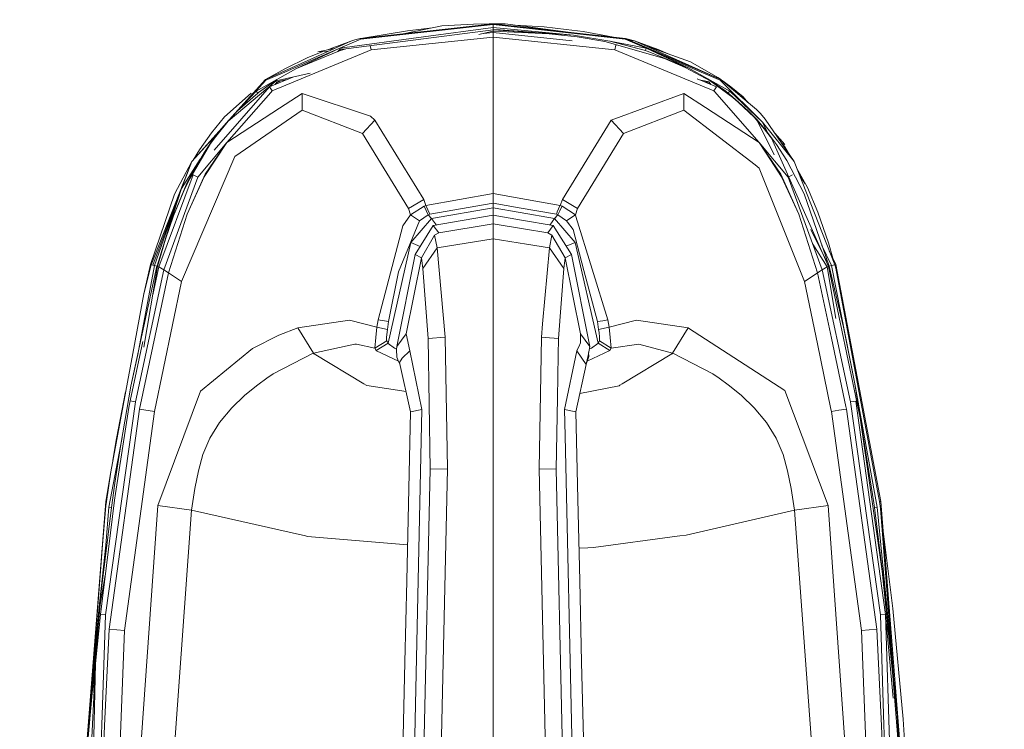
# Model space of a CAD drawing. Units: millimetres. Extents: x 473 to 9530, y -469 to 4475.
# Drawn here: x 3367 to 3530, y 1986 to 2104 of the extents above; entities that cross this region are included whole.
import ezdxf

# ---------------------------------------------------------------- set-up
doc = ezdxf.new("R2010")
doc.units = ezdxf.units.MM
doc.layers.add('1', color=7, linetype='Continuous', true_color=0xffffff)
doc.styles.add('blockfont', font='simplex.shx')
doc.dimstyles.get("Standard").update_dxf_attribs({"dimtxt": 0.18, "dimasz": 0.18, "dimexe": 0.18, "dimexo": 0.0625, "dimgap": 0.09, "dimtad": 0, "dimtih": 1, "dimtoh": 1, "dimdec": 4, "dimzin": 0, "dimdsep": 46, "dimtxsty": 'Standard', "dimcen": 0.09, "dimadec": 0, "dimazin": 0, "dimtfac": 1, "dimtdec": 4, "dimtofl": 0, "dimtmove": 0, "dimatfit": 3, "dimfxl": 1, "dimtolj": 1, "dimtzin": 0, "dimarcsym": 0})

# ---------------------------------------------------------------- blocks, each defined once
blk = doc.blocks.new('_U4')
at = {"layer": '1', "color": 18, "lineweight": 13}
for p, q in [((675.973266, 1122.340937), (675.973266, 4110.05076)), ((675.973266, 4106.87576), (2526.044967, 4106.87576)), ((4877, 4106.87576), (3026.9283, 4106.87576)), ((2557.99705, 4031.87576), (2532.99705, 4031.87576)), ((2532.99705, 4031.87576), (2532.99705, 3938.12576)), ((2789.663717, 4031.87576), (2764.663717, 4031.87576)), ((2789.663717, 3938.12576), (2789.663717, 4031.87576)), ((2532.99705, 3938.12576), (2557.99705, 3938.12576)), ((2764.663717, 3938.12576), (2789.663717, 3938.12576))]:
    blk.add_line(p, q, dxfattribs=at)
at = {"layer": '1', "color": 18, "lineweight": 70}
for points in [[(675.973266, 4106.87576), (725.973217, 4120.27322), (725.973316, 4093.4783)], [(4877, 4106.87576), (4827.000049, 4093.4783), (4826.999951, 4120.27322)]]:
    blk.add_solid(points, dxfattribs=at)
at = {"layer": '1', "color": 18, "linetype": 'Continuous', "lineweight": 13, "char_height": 50, "attachment_point": 7, "line_spacing_factor": 0.903614, "style": 'blockfont'}
for s, insert in [('\\W1.2752;165.4', (2530.282467, 4067.979927)), ('\\W1.1047;BBC', (2869.5533, 4067.979927)), ('\\W1.2570;4201', (2557.52205, 3946.104927))]:
    blk.add_mtext(s, dxfattribs=dict(at, insert=insert))

msp = doc.modelspace()

# ---------------------------------------------------------------- linework, layer by layer
at = {"layer": '1', "color": 18, "linetype": 'Continuous', "lineweight": 13}
for p, q in [((3423.435897, 2100.969076), (3445.409507, 2103.414774)), ((3445.409507, 2103.296041), (3423.465937, 2100.849867)), ((3436.896771, 2103.082418), (3430.773922, 2101.78581)), ((3435.286727, 2102.741466), (3431.192607, 2102.265119)), ((3445.409745, 2102.80919), (3433.88328, 2101.250293)), ((3442.160338, 2103.36709), (3436.896771, 2103.082418)), ((3444.795817, 2103.413105), (3442.160338, 2103.36709)), ((3444.795817, 2103.413105), (3445.125073, 2103.414297)), ((3445.125073, 2103.414297), (3445.28982, 2103.414774)), ((3445.28982, 2103.414774), (3445.454568, 2103.414774)), ((3445.409507, 2103.414774), (3456.466407, 2102.184057)), ((3445.409507, 2103.412628), (3445.409507, 2103.414774)), ((3445.409507, 2103.351831), (3445.409507, 2103.412628)), ((3445.409507, 2103.296041), (3445.409507, 2103.351831)), ((3445.409507, 2103.296041), (3456.451148, 2102.065086)), ((3445.409745, 2102.80919), (3445.409507, 2103.296041)), ((3445.409745, 2102.390766), (3445.409745, 2102.80919)), ((3458.795041, 2101.546049), (3445.409745, 2102.80919)), ((3445.454568, 2103.414774), (3446.113557, 2103.412628)), ((3446.113557, 2103.412628), (3447.431535, 2103.396415)), ((3457.873315, 2102.027416), (3447.431535, 2103.396415)), ((3448.975847, 2103.193944), (3453.895777, 2102.889299)), ((3457.582921, 2102.469682), (3453.895777, 2102.889299)), ((3433.883259, 2101.25029), (3419.968098, 2099.368334)), ((3439.003441, 2101.564777), (3420.991629, 2099.242449)), ((3422.474831, 2100.722313), (3423.132867, 2100.89159)), ((3423.132867, 2100.89159), (3423.361748, 2100.950479)), ((3423.465937, 2100.849867), (3423.183888, 2100.727796)), ((3423.361748, 2100.950479), (3423.435897, 2100.969076)), ((3423.435897, 2100.969076), (3431.192607, 2102.265119)), ((3423.450917, 2100.909233), (3423.435897, 2100.969076)), ((3423.465937, 2100.849867), (3423.450917, 2100.909233)), ((3445.409745, 2101.188183), (3425.198764, 2099.103927)), ((3445.409745, 2102.390766), (3439.00355, 2101.564792)), ((3444.202109, 2101.884086), (3443.032739, 2101.616475)), ((3443.821268, 2101.788024), (3445.409745, 2101.95136)), ((3445.409745, 2102.160453), (3444.202188, 2101.884104)), ((3445.409745, 2101.958275), (3445.35477, 2101.945708)), ((3445.409983, 2101.958275), (3445.409657, 2101.958255)), ((3445.85225, 2102.389812), (3445.409745, 2102.390766)), ((3445.409745, 2102.160453), (3445.409745, 2102.390766)), ((3445.409745, 2102.160453), (3445.409745, 2101.958275)), ((3445.409983, 2102.160453), (3445.409745, 2102.160453)), ((3445.409983, 2101.958275), (3445.409745, 2101.958275)), ((3445.409745, 2101.95136), (3458.571166, 2100.59994)), ((3445.409745, 2101.188183), (3445.409745, 2101.95136)), ((3445.409745, 2101.188183), (3465.620965, 2099.103927)), ((3445.409745, 2078.199863), (3445.409745, 2101.188183)), ((3454.752415, 2101.763725), (3445.409983, 2102.160453)), ((3445.409983, 2101.958275), (3445.409983, 2102.160453)), ((3445.465121, 2101.945674), (3445.409983, 2101.958275)), ((3446.611613, 2102.384329), (3445.85225, 2102.389812)), ((3451.89964, 2101.981203), (3446.333325, 2102.332481)), ((3458.795041, 2101.546049), (3446.611613, 2102.384329)), ((3454.752415, 2101.763725), (3459.391326, 2101.233482)), ((3467.353314, 2100.849867), (3456.451148, 2102.065086)), ((3456.466407, 2102.184057), (3457.873315, 2102.027416)), ((3460.368127, 2102.152586), (3457.582921, 2102.469682)), ((3467.383355, 2100.969076), (3457.873315, 2102.027416)), ((3458.795041, 2101.546049), (3464.817494, 2100.517988)), ((3459.391326, 2101.233482), (3463.972777, 2100.456953)), ((3465.432214, 2101.186212), (3460.368127, 2102.152586)), ((3467.353314, 2100.849867), (3467.367381, 2100.905657)), ((3470.851392, 2099.368334), (3467.353314, 2100.849867)), ((3467.367381, 2100.905657), (3467.382878, 2100.96693)), ((3467.383355, 2100.969076), (3467.382878, 2100.96693)), ((3468.930691, 2100.563526), (3467.383355, 2100.969076)), ((3483.216017, 2094.163656), (3467.383355, 2100.969076)), ((3412.760943, 2095.976829), (3419.968098, 2099.368334)), ((3415.139884, 2097.54467), (3421.781987, 2100.533962)), ((3419.968098, 2099.368334), (3415.239543, 2097.292423)), ((3419.044383, 2099.301898), (3416.340798, 2098.729372)), ((3418.384045, 2099.264383), (3417.817834, 2099.042157)), ((3421.781987, 2100.533962), (3418.384045, 2099.264383)), ((3419.968098, 2099.368334), (3423.183888, 2100.727796)), ((3419.968098, 2099.368334), (3420.022935, 2099.196911)), ((3420.862168, 2099.202394), (3420.022935, 2099.196911)), ((3420.862168, 2099.202394), (3420.022935, 2099.196911)), ((3420.096844, 2098.964929), (3420.862168, 2099.202394)), ((3420.862168, 2099.202394), (3420.991629, 2099.242449)), ((3422.474831, 2100.722313), (3421.781987, 2100.533962)), ((3425.198764, 2099.103927), (3425.029341, 2099.832235)), ((3473.857611, 2097.661733), (3463.972777, 2100.456953)), ((3470.722646, 2098.964929), (3464.816064, 2100.517273)), ((3464.817494, 2100.517988), (3464.831091, 2100.514412)), ((3470.851392, 2099.368334), (3464.831091, 2100.514412)), ((3464.841914, 2100.511565), (3470.722646, 2098.964929)), ((3465.620965, 2099.103927), (3465.796441, 2099.858045)), ((3468.930691, 2100.563526), (3468.089664, 2100.66548)), ((3468.930691, 2100.563526), (3472.824067, 2099.136829)), ((3483.216017, 2094.163656), (3468.930691, 2100.563526)), ((3470.599367, 2099.815954), (3478.177994, 2097.098589)), ((3470.851392, 2099.368334), (3470.796555, 2099.196911)), ((3470.851392, 2099.368334), (3480.349988, 2095.229625)), ((3477.919787, 2096.047401), (3470.851392, 2099.368334)), ((3408.747405, 2092.275381), (3425.198764, 2099.103927)), ((3410.98091, 2095.995903), (3414.535731, 2097.754001)), ((3412.760943, 2095.976829), (3419.634551, 2098.815679)), ((3417.16102, 2098.784371), (3414.535731, 2097.754001)), ((3416.341037, 2098.729372), (3416.340798, 2098.729372)), ((3416.341037, 2098.729372), (3418.022911, 2098.842182)), ((3419.634551, 2098.815679), (3420.022935, 2099.196911)), ((3419.634551, 2098.815679), (3420.022935, 2099.196911)), ((3419.634551, 2098.815679), (3420.096844, 2098.964929)), ((3420.096844, 2098.964929), (3420.022935, 2099.196911)), ((3465.620965, 2099.103927), (3482.072324, 2092.275381)), ((3470.722646, 2098.964929), (3470.796555, 2099.196911)), ((3470.838279, 2098.927974), (3470.722646, 2098.964929)), ((3471.184939, 2098.815441), (3470.838279, 2098.927974)), ((3477.919787, 2096.047401), (3471.184939, 2098.815441)), ((3474.505858, 2098.415257), (3472.824067, 2099.136829)), ((3477.324456, 2096.173286), (3473.857611, 2097.661733)), ((3407.608956, 2094.155311), (3415.139884, 2097.54467)), ((3407.608956, 2094.155311), (3410.98091, 2095.995903)), ((3412.760943, 2095.976829), (3409.532517, 2094.139337)), ((3415.239543, 2097.292423), (3410.469264, 2095.229625)), ((3481.442422, 2093.910694), (3477.324456, 2096.173286)), ((3481.106728, 2094.252348), (3477.919787, 2096.047401)), ((3478.177994, 2097.098589), (3482.74824, 2094.47813)), ((3410.469264, 2095.229625), (3407.695264, 2094.030142)), ((3408.283204, 2092.945575), (3412.190185, 2094.558145)), ((3415.059274, 2095.214737), (3409.387082, 2093.916654)), ((3480.349988, 2095.229625), (3483.123988, 2094.030142)), ((3483.022183, 2094.295025), (3482.74824, 2094.47813)), ((3399.133164, 2082.389652), (3408.283204, 2092.945575)), ((3409.37826, 2093.909263), (3401.428431, 2087.207317)), ((3402.070236, 2087.953175), (3407.608956, 2094.155311)), ((3407.695264, 2094.030142), (3405.557504, 2091.674952)), ((3409.532517, 2094.139337), (3406.079024, 2092.233658)), ((3406.490058, 2092.006445), (3409.532517, 2094.139337)), ((3407.641381, 2094.108343), (3407.608956, 2094.155311)), ((3407.695264, 2094.030142), (3407.641381, 2094.108343)), ((3408.283204, 2092.945575), (3408.747405, 2092.275381)), ((3409.490556, 2093.734979), (3409.238563, 2093.339891)), ((3409.348834, 2093.512779), (3410.195067, 2093.908425)), ((3409.387082, 2093.916654), (3409.37826, 2093.909263)), ((3409.499854, 2093.749523), (3409.490556, 2093.734979)), ((3410.92369, 2094.074964), (3409.499854, 2093.749523)), ((3411.13848, 2094.124064), (3410.92369, 2094.074964)), ((3479.331021, 2094.27326), (3482.507876, 2092.962392)), ((3480.206221, 2094.006538), (3479.693411, 2094.123727)), ((3480.206221, 2094.006538), (3481.31296, 2093.753814)), ((3481.56119, 2093.353024), (3480.545924, 2093.928967)), ((3481.106728, 2094.252348), (3484.740466, 2092.233658)), ((3484.088868, 2092.191696), (3481.106728, 2094.252348)), ((3481.31296, 2093.753814), (3481.326073, 2093.73331)), ((3481.571347, 2093.348833), (3481.326073, 2093.73331)), ((3481.44266, 2093.910455), (3481.442422, 2093.910694)), ((3485.226672, 2091.190719), (3481.44266, 2093.910455)), ((3482.072324, 2092.275381), (3482.535781, 2092.944189)), ((3483.158559, 2094.202757), (3483.022183, 2094.295025)), ((3483.123988, 2094.030142), (3483.216017, 2094.163656)), ((3490.145653, 2087.06665), (3483.123988, 2094.030142)), ((3483.158559, 2094.202757), (3483.215553, 2094.163829)), ((3483.216017, 2094.163656), (3483.214993, 2094.164211)), ((3483.21595, 2094.163558), (3483.294696, 2094.109773)), ((3486.415868, 2091.469833), (3483.216017, 2094.163656)), ((3483.294696, 2094.109773), (3483.834714, 2093.732357)), ((3483.834714, 2093.732357), (3484.895676, 2092.950582)), ((3486.934155, 2091.28046), (3484.895676, 2092.950582)), ((3405.281052, 2091.857303), (3400.834769, 2087.968826)), ((3401.239365, 2083.699226), (3408.502311, 2091.990709)), ((3402.999371, 2088.934421), (3406.079024, 2092.233658)), ((3406.346291, 2091.894626), (3402.999371, 2088.934421)), ((3406.346291, 2091.894626), (3406.079024, 2092.233658)), ((3406.346291, 2091.894626), (3406.490058, 2092.006445)), ((3408.502311, 2091.990709), (3408.747405, 2092.275381)), ((3413.731784, 2091.853141), (3409.954041, 2089.387417)), ((3413.731784, 2091.853141), (3413.709611, 2089.068889)), ((3425.082415, 2088.063478), (3413.731784, 2091.853141)), ((3465.034693, 2087.412119), (3477.087945, 2091.853141)), ((3477.087945, 2091.853141), (3480.68735, 2089.503765)), ((3477.109879, 2089.068889), (3477.087945, 2091.853141)), ((3482.072324, 2092.275381), (3482.176512, 2092.154503)), ((3489.580363, 2083.699226), (3482.176512, 2092.154503)), ((3484.088868, 2092.191696), (3484.473437, 2091.894626)), ((3484.473437, 2091.894626), (3484.627694, 2092.091083)), ((3484.681338, 2091.730594), (3484.473437, 2091.894626)), ((3484.627694, 2092.091083), (3484.627932, 2092.091083)), ((3484.627932, 2092.091083), (3484.740466, 2092.233658)), ((3487.794131, 2088.96017), (3484.681338, 2091.730594)), ((3484.740466, 2092.233658), (3490.145653, 2087.06665)), ((3485.226672, 2091.190719), (3485.151483, 2091.260984)), ((3485.254735, 2091.170549), (3485.226672, 2091.190719)), ((3485.254735, 2091.170549), (3487.018317, 2089.63108)), ((3488.77468, 2087.875062), (3485.261752, 2091.157936)), ((3489.177197, 2089.145183), (3486.431376, 2091.456778)), ((3487.743621, 2090.352053), (3486.934155, 2091.28046)), ((3489.580363, 2083.699226), (3480.68735, 2089.503765)), ((3487.018317, 2089.63108), (3488.673896, 2087.988615)), ((3400.834769, 2087.968826), (3398.642272, 2085.317373)), ((3409.954041, 2089.387417), (3401.239365, 2083.699226)), ((3402.999371, 2088.934421), (3401.473254, 2087.322712)), ((3413.709611, 2089.068889), (3402.552336, 2081.343412)), ((3423.757285, 2085.201263), (3413.709611, 2089.068889)), ((3425.785035, 2087.412119), (3425.082415, 2088.063478)), ((3467.062205, 2085.201263), (3477.109879, 2089.068889)), ((3477.109879, 2089.068889), (3488.940519, 2079.963694)), ((3489.246339, 2087.434292), (3487.794131, 2088.96017)), ((3488.673896, 2087.988615), (3488.77468, 2087.875062)), ((3488.77468, 2087.875062), (3489.346572, 2087.23072)), ((3489.800185, 2088.487625), (3489.177197, 2089.145183)), ((3489.800185, 2088.487625), (3490.608662, 2087.587356)), ((3395.419091, 2080.505371), (3400.880902, 2086.621385)), ((3401.428431, 2087.207317), (3399.363488, 2084.702253)), ((3401.473254, 2087.322712), (3400.021762, 2085.604191)), ((3425.785035, 2087.412119), (3423.757285, 2085.201263)), ((3433.897942, 2074.22924), (3425.785035, 2087.412119)), ((3456.921548, 2074.22924), (3465.034693, 2087.412119)), ((3467.062205, 2085.201263), (3465.034693, 2087.412119)), ((3490.629166, 2085.814714), (3489.246339, 2087.434292)), ((3492.110684, 2081.61685), (3489.346572, 2087.23072)), ((3489.346572, 2087.23072), (3490.211457, 2086.256265)), ((3490.145653, 2087.06665), (3495.400161, 2080.505371)), ((3490.964897, 2085.36661), (3490.145653, 2087.06665)), ((3490.211457, 2086.256265), (3491.678208, 2084.387064)), ((3495.400161, 2080.505371), (3490.608662, 2087.587356)), ((3399.894689, 2085.436178), (3395.419091, 2080.505371)), ((3398.642272, 2085.317373), (3396.663398, 2082.486391)), ((3398.535402, 2083.570165), (3399.363488, 2084.702253)), ((3400.021762, 2085.604191), (3398.71785, 2083.880186)), ((3431.36546, 2072.703361), (3423.757285, 2085.201263)), ((3459.454268, 2072.703361), (3467.062205, 2085.201263)), ((3492.471904, 2083.355188), (3490.629166, 2085.814714)), ((3493.843049, 2083.35638), (3492.183243, 2085.260076)), ((3398.496909, 2083.504758), (3395.111189, 2077.751675)), ((3401.239365, 2083.699226), (3396.40066, 2077.935695)), ((3401.239365, 2083.699226), (3397.456139, 2077.953338)), ((3398.71785, 2083.880186), (3397.478789, 2082.056045)), ((3401.239365, 2083.699226), (3397.633284, 2078.4235)), ((3397.762746, 2082.434892), (3398.509473, 2083.534717)), ((3398.509473, 2083.534717), (3398.535402, 2083.570165)), ((3398.71785, 2083.880186), (3398.535402, 2083.570165)), ((3489.580363, 2083.699226), (3491.491765, 2080.792188)), ((3489.580363, 2083.699226), (3493.186206, 2078.4235)), ((3489.580363, 2083.699226), (3494.419068, 2077.935695)), ((3501.094073, 2063.10153), (3491.678208, 2084.387064)), ((3494.184226, 2080.695629), (3492.471904, 2083.355188)), ((3493.279439, 2083.639864), (3493.843287, 2083.356142)), ((3493.373039, 2083.592765), (3493.866652, 2082.961321)), ((3493.843287, 2083.356142), (3493.843049, 2083.35638)), ((3493.866652, 2082.961321), (3494.454533, 2081.903039)), ((3402.552336, 2081.343412), (3393.695086, 2060.55808)), ((3397.478789, 2082.056045), (3395.194262, 2078.10831)), ((3396.663398, 2082.486391), (3395.621384, 2080.731894)), ((3395.67396, 2078.879118), (3397.762746, 2082.434892)), ((3388.669938, 2063.381433), (3395.419091, 2080.505371)), ((3395.419091, 2080.505371), (3392.508954, 2075.078487)), ((3396.811152, 2080.902347), (3393.70653, 2076.053619)), ((3393.70653, 2076.053619), (3395.419091, 2080.505371)), ((3488.940663, 2079.963583), (3489.611834, 2079.447031)), ((3493.33021, 2077.996254), (3491.491765, 2080.792188)), ((3497.053832, 2075.149059), (3494.184226, 2080.695629)), ((3502.149314, 2063.381433), (3495.400161, 2080.505371)), ((3389.923066, 2063.045978), (3395.616502, 2078.332662)), ((3394.613475, 2071.802377), (3397.633284, 2078.4235)), ((3394.613475, 2071.802377), (3397.456139, 2077.953338)), ((3395.194262, 2078.10831), (3394.945592, 2077.623605)), ((3395.67396, 2078.879118), (3395.111189, 2077.751675)), ((3396.40066, 2077.935695), (3395.616502, 2078.332662)), ((3445.409745, 2075.199842), (3445.409745, 2078.199863)), ((3489.611834, 2079.447031), (3497.124642, 2060.55808)), ((3496.206254, 2071.802377), (3493.186206, 2078.4235)), ((3496.206254, 2071.802377), (3493.33021, 2077.996254)), ((3494.419068, 2077.935695), (3495.127765, 2078.293155)), ((3495.813465, 2079.456736), (3497.6165, 2076.210975)), ((3496.33974, 2078.121471), (3497.21691, 2076.828479)), ((3390.73965, 2062.523842), (3396.40066, 2077.935695)), ((3394.469947, 2076.662063), (3391.732186, 2070.052623)), ((3395.111189, 2077.751675), (3394.26133, 2076.049089)), ((3394.705504, 2077.144146), (3394.469947, 2076.662063)), ((3394.945592, 2077.623605), (3394.705504, 2077.144146)), ((3500.07984, 2062.523842), (3494.419068, 2077.935695)), ((3388.527364, 2063.419103), (3392.508954, 2075.078487)), ((3393.70653, 2076.053619), (3388.923615, 2063.313961)), ((3389.193028, 2063.242435), (3393.70653, 2076.053619)), ((3391.732186, 2070.052623), (3393.70653, 2076.053619)), ((3394.26133, 2076.049089), (3392.375201, 2071.523905)), ((3445.409745, 2075.199842), (3434.265822, 2073.232412)), ((3445.409745, 2075.199842), (3449.408779, 2074.493838)), ((3445.409745, 2073.601246), (3445.409745, 2075.199842)), ((3501.211613, 2063.133001), (3497.053832, 2075.149059)), ((3499.361485, 2072.081804), (3497.6165, 2076.210975)), ((3431.36546, 2072.703361), (3433.897942, 2074.22924)), ((3433.953732, 2073.092937), (3431.734294, 2071.64669)), ((3434.265822, 2073.232412), (3433.897942, 2074.22924)), ((3434.265822, 2073.232412), (3433.953732, 2073.092937)), ((3434.624165, 2071.66171), (3433.953732, 2073.092937)), ((3434.894294, 2071.783304), (3434.265822, 2073.232412)), ((3445.409745, 2073.601246), (3434.894294, 2071.783304)), ((3445.409745, 2073.601246), (3449.739763, 2072.852758)), ((3445.409745, 2072.830438), (3445.409745, 2073.601246)), ((3449.408783, 2074.493838), (3456.553906, 2073.232412)), ((3456.076592, 2072.138786), (3456.532687, 2073.183775)), ((3456.513137, 2072.338819), (3456.854075, 2073.067665)), ((3456.532687, 2073.183775), (3456.553906, 2073.232412)), ((3456.553906, 2073.232412), (3456.921548, 2074.22924)), ((3456.553906, 2073.232412), (3456.704825, 2073.16494)), ((3456.865996, 2073.092937), (3456.704825, 2073.16494)), ((3456.865996, 2073.092937), (3456.854075, 2073.067665)), ((3459.085435, 2071.64669), (3456.865996, 2073.092937)), ((3459.454268, 2072.703361), (3456.921548, 2074.22924)), ((3392.375201, 2071.523905), (3391.032904, 2067.618131)), ((3394.613475, 2071.802377), (3391.505927, 2062.024831)), ((3431.734294, 2071.64669), (3430.409163, 2069.860458)), ((3431.734294, 2071.64669), (3431.36546, 2072.703361)), ((3433.216304, 2070.660591), (3431.734294, 2071.64669)), ((3434.624165, 2071.66171), (3433.216304, 2070.660591)), ((3434.894294, 2071.783304), (3434.624165, 2071.66171)), ((3435.207814, 2071.069479), (3434.624165, 2071.66171)), ((3435.207814, 2071.069479), (3445.409745, 2072.830438)), ((3445.453852, 2071.627617), (3435.485095, 2069.867372)), ((3445.409745, 2072.830438), (3445.409745, 2071.619828)), ((3449.900602, 2072.055288), (3445.409745, 2072.830438)), ((3445.453852, 2071.627617), (3445.453852, 2070.142984)), ((3450.154253, 2070.797638), (3445.453852, 2071.627617)), ((3449.739767, 2072.852757), (3455.925196, 2071.783542)), ((3455.611914, 2071.069479), (3449.900606, 2072.055287)), ((3455.611914, 2071.069479), (3456.196278, 2071.661472)), ((3455.925196, 2071.783542), (3456.071585, 2072.126865)), ((3456.059426, 2071.722984), (3455.925196, 2071.783542)), ((3456.059426, 2071.722984), (3456.196278, 2071.661472)), ((3456.076592, 2072.138548), (3456.071585, 2072.126865)), ((3456.076592, 2072.138548), (3456.076592, 2072.138786)), ((3456.196278, 2071.661472), (3456.513137, 2072.338819)), ((3456.196278, 2071.661472), (3457.603425, 2070.660591)), ((3458.3399, 2071.150779), (3459.085435, 2071.64669)), ((3459.085435, 2071.64669), (3459.454268, 2072.703361)), ((3459.167451, 2071.382284), (3459.085435, 2071.64669)), ((3496.206254, 2071.802377), (3499.313563, 2062.024831)), ((3501.106471, 2067.003965), (3499.361485, 2072.081804)), ((3391.732186, 2070.052623), (3389.629334, 2063.213825)), ((3430.409163, 2069.860458), (3426.322907, 2054.223537)), ((3429.694861, 2062.21652), (3433.216304, 2070.660591)), ((3435.207814, 2071.069479), (3431.77864, 2067.041397)), ((3435.485095, 2069.867372), (3432.490557, 2065.07945)), ((3436.000466, 2069.958374), (3435.207814, 2071.069479)), ((3435.485095, 2069.867372), (3436.414212, 2068.653822)), ((3445.453852, 2070.142984), (3436.414212, 2068.653822)), ((3445.453852, 2070.142984), (3445.453852, 2067.683696)), ((3450.452365, 2069.319545), (3445.453852, 2070.142984)), ((3455.42261, 2069.867372), (3450.154258, 2070.797637)), ((3455.42261, 2069.867372), (3454.493493, 2068.653822)), ((3455.611914, 2071.069479), (3454.829042, 2069.972182)), ((3458.417386, 2065.07945), (3455.42261, 2069.867372)), ((3459.041089, 2067.041397), (3455.611914, 2071.069479)), ((3457.603425, 2070.660591), (3458.3399, 2071.150779)), ((3457.759112, 2070.453882), (3457.603425, 2070.660591)), ((3457.759112, 2070.453882), (3458.692044, 2069.213628)), ((3461.880177, 2062.648058), (3459.167451, 2071.382284)), ((3435.702771, 2068.29834), (3433.512181, 2064.538955)), ((3436.414212, 2068.653822), (3435.702771, 2068.29834)), ((3436.125726, 2066.190242), (3435.702771, 2068.29834)), ((3454.493493, 2068.653822), (3450.45237, 2069.319544)), ((3455.204934, 2068.29834), (3454.493493, 2068.653822)), ((3455.204934, 2068.29834), (3454.781979, 2066.190242)), ((3457.395524, 2064.538955), (3455.204934, 2068.29834)), ((3458.692044, 2069.213628), (3460.49282, 2062.404155)), ((3500.809927, 2063.948819), (3498.207676, 2069.233951)), ((3391.032904, 2067.618131), (3389.725655, 2063.101768)), ((3431.77864, 2067.041397), (3427.974433, 2050.326347)), ((3433.33167, 2066.424293), (3431.77864, 2067.041397)), ((3445.453852, 2067.683696), (3436.125726, 2066.190242)), ((3445.453852, 2067.683696), (3445.454091, 2048.496484)), ((3450.960093, 2066.802135), (3445.453852, 2067.683696)), ((3454.781979, 2066.190242), (3450.960098, 2066.802134)), ((3457.558643, 2066.452373), (3459.041089, 2067.041397)), ((3462.845296, 2050.326347), (3459.041089, 2067.041397)), ((3500.900477, 2063.049555), (3498.51096, 2066.79523)), ((3501.626462, 2063.242435), (3500.02089, 2066.574212)), ((3501.831146, 2064.465184), (3501.106471, 2067.003965)), ((3432.490557, 2065.07945), (3429.432601, 2049.770117)), ((3432.490557, 2065.07945), (3433.512181, 2064.538955)), ((3436.125726, 2066.190242), (3433.760136, 2062.751531)), ((3436.125726, 2066.190242), (3437.469691, 2051.334619)), ((3454.781979, 2066.190242), (3453.636715, 2053.530978)), ((3454.781979, 2066.190242), (3457.147568, 2062.751531)), ((3458.417386, 2065.07945), (3457.395524, 2064.538955)), ((3461.475343, 2049.770117), (3458.417386, 2065.07945)), ((3502.33528, 2063.426494), (3501.251312, 2065.659841)), ((3389.193028, 2063.242435), (3386.408299, 2048.454523)), ((3387.454718, 2058.518886), (3388.527364, 2063.419103)), ((3387.454718, 2058.518886), (3388.669938, 2063.381433)), ((3388.669938, 2063.381433), (3388.527364, 2063.419103)), ((3388.923615, 2063.313961), (3388.669938, 2063.381433)), ((3389.193028, 2063.242435), (3388.923615, 2063.313961)), ((3389.608115, 2063.133001), (3389.193028, 2063.242435)), ((3433.512181, 2064.538955), (3430.982083, 2051.891327)), ((3433.512181, 2064.538955), (3433.760136, 2062.751531)), ((3457.395524, 2064.538955), (3457.147568, 2062.751531)), ((3459.925622, 2051.891327), (3457.395524, 2064.538955)), ((3501.626462, 2063.242435), (3501.211613, 2063.133001)), ((3501.626462, 2063.242435), (3502.149314, 2063.381433)), ((3505.480021, 2043.56575), (3501.626462, 2063.242435)), ((3502.149314, 2063.381433), (3502.33528, 2063.426494)), ((3502.308577, 2062.775373), (3502.149314, 2063.381433)), ((3509.79659, 2024.033546), (3502.33528, 2063.426494)), ((3389.608115, 2063.133001), (3385.267943, 2043.17522)), ((3390.73965, 2062.523842), (3386.057585, 2040.583372)), ((3391.505927, 2062.024831), (3386.720389, 2039.388179)), ((3389.725655, 2063.101768), (3387.447268, 2049.675699)), ((3388.917864, 2058.34162), (3389.923066, 2063.045978)), ((3389.608115, 2063.133001), (3389.629334, 2063.213825)), ((3389.919013, 2063.049555), (3389.725655, 2063.101768)), ((3389.919013, 2063.049555), (3389.905528, 2062.963902)), ((3389.931956, 2063.069847), (3389.919013, 2063.049555)), ((3390.73965, 2062.523842), (3389.923066, 2063.045978)), ((3391.505927, 2062.024831), (3390.73965, 2062.523842)), ((3393.695086, 2060.55808), (3391.505927, 2062.024831)), ((3428.081244, 2053.912162), (3429.694861, 2062.21652)), ((3433.760136, 2062.751531), (3434.626073, 2051.125765)), ((3457.147568, 2062.751531), (3456.281871, 2051.125765)), ((3462.738484, 2053.912162), (3460.49282, 2062.404155)), ((3464.496583, 2054.223537), (3461.880177, 2062.648058)), ((3498.216599, 2061.289787), (3499.313563, 2062.024831)), ((3499.313563, 2062.024831), (3500.07984, 2062.523842)), ((3499.313563, 2062.024831), (3501.605719, 2051.183462)), ((3500.07984, 2062.523842), (3500.900477, 2063.049078)), ((3500.07984, 2062.523842), (3504.761904, 2040.583372)), ((3500.90005, 2063.050224), (3500.900477, 2063.049078)), ((3500.900477, 2063.049555), (3501.094073, 2063.10153)), ((3502.325164, 2054.451808), (3500.900477, 2063.049555)), ((3500.900477, 2063.049078), (3500.900788, 2063.047681)), ((3506.358117, 2037.907123), (3501.094073, 2063.10153)), ((3503.613204, 2052.987814), (3501.211613, 2063.133001)), ((3509.60657, 2024.005174), (3502.308577, 2062.775373)), ((3393.695086, 2060.55808), (3389.227122, 2039.002657)), ((3498.216599, 2061.289787), (3497.124642, 2060.55808)), ((3497.124642, 2060.55808), (3499.264449, 2050.234079)), ((3387.454718, 2058.518886), (3385.602683, 2048.612117)), ((3421.578139, 2054.131508), (3413.007945, 2052.873611)), ((3421.581239, 2054.131269), (3421.578139, 2054.131508)), ((3426.127642, 2052.96874), (3421.581239, 2054.131269)), ((3426.127642, 2052.96874), (3426.322907, 2054.223537)), ((3428.081244, 2053.912162), (3426.322907, 2054.223537)), ((3427.877873, 2052.62351), (3428.081244, 2053.912162)), ((3453.636712, 2053.530948), (3453.438014, 2051.334619)), ((3463.618964, 2054.068088), (3462.738484, 2053.912162)), ((3462.941855, 2052.62351), (3462.738484, 2053.912162)), ((3464.496583, 2054.223537), (3463.618964, 2054.068088)), ((3464.692086, 2052.96874), (3464.496583, 2054.223537)), ((3469.254225, 2054.132938), (3464.692086, 2052.96874)), ((3477.811784, 2052.873611), (3469.254225, 2054.132938)), ((3413.007945, 2052.873611), (3409.859627, 2051.669597)), ((3413.007945, 2052.873611), (3415.61529, 2048.68102)), ((3426.127642, 2052.96874), (3425.950497, 2051.256656)), ((3426.127642, 2052.96874), (3427.877873, 2052.62351)), ((3427.706927, 2051.355123), (3427.877873, 2052.62351)), ((3429.432601, 2049.770117), (3430.982083, 2051.891327)), ((3430.982083, 2051.891327), (3431.572646, 2049.087286)), ((3459.919184, 2050.387144), (3459.925622, 2051.891327)), ((3461.475343, 2049.770117), (3459.925622, 2051.891327)), ((3464.692086, 2052.96874), (3462.941855, 2052.62351)), ((3463.021249, 2052.093506), (3462.941855, 2052.62351)), ((3463.021249, 2052.093506), (3463.11304, 2051.352739)), ((3464.869231, 2051.256656), (3464.692086, 2052.96874)), ((3475.204438, 2048.680782), (3477.811784, 2052.873611)), ((3477.811784, 2052.873611), (3477.869958, 2052.853822)), ((3493.869752, 2042.473077), (3477.869958, 2052.853822)), ((3505.480021, 2043.56575), (3503.613204, 2052.987814)), ((3385.153741, 2040.725469), (3387.267225, 2050.616604)), ((3409.859627, 2051.669597), (3405.496806, 2049.451589)), ((3422.444791, 2050.178289), (3415.61529, 2048.68102)), ((3422.767371, 2050.161361), (3422.444791, 2050.178289)), ((3425.769299, 2049.507141), (3422.767371, 2050.161361)), ((3425.769299, 2049.507141), (3425.950497, 2051.256656)), ((3427.753657, 2050.716877), (3425.769299, 2049.507141)), ((3427.974433, 2050.326347), (3426.035613, 2049.12281)), ((3427.706927, 2051.355123), (3427.711934, 2051.179647)), ((3427.711934, 2051.179647), (3427.723855, 2050.781965)), ((3427.753657, 2050.716877), (3427.723855, 2050.781965)), ((3427.974433, 2050.326347), (3427.753657, 2050.716877)), ((3427.998275, 2050.280094), (3427.974433, 2050.326347)), ((3429.035872, 2049.516201), (3427.998275, 2050.280094)), ((3437.469691, 2051.334619), (3434.626073, 2051.125765)), ((3434.626073, 2051.125765), (3434.991568, 2029.386759)), ((3437.469691, 2051.334619), (3437.854975, 2029.450893)), ((3453.438014, 2051.334619), (3453.052729, 2029.450893)), ((3453.438014, 2051.334619), (3454.08933, 2051.286786)), ((3454.089339, 2051.286785), (3456.281871, 2051.125765)), ((3456.281871, 2051.125765), (3456.234605, 2048.316325)), ((3459.667414, 2049.743175), (3459.919184, 2050.387144)), ((3461.783618, 2049.516201), (3462.821215, 2050.280094)), ((3462.845296, 2050.326347), (3462.821215, 2050.280094)), ((3462.845296, 2050.326347), (3463.065833, 2050.716877)), ((3464.784116, 2049.12281), (3462.845296, 2050.326347)), ((3463.065833, 2050.716877), (3463.102788, 2051.213741)), ((3465.050191, 2049.507141), (3463.065833, 2050.716877)), ((3463.102788, 2051.213741), (3463.11304, 2051.352739)), ((3465.050191, 2049.507141), (3464.869231, 2051.256656)), ((3499.264449, 2050.234079), (3501.512021, 2039.391279)), ((3504.013032, 2039.796352), (3501.605719, 2051.183462)), ((3385.602683, 2048.612117), (3381.930321, 2028.965711)), ((3405.496806, 2049.451589), (3396.866769, 2042.374849)), ((3415.540904, 2048.651695), (3408.926934, 2045.243025)), ((3415.561169, 2048.659563), (3415.540904, 2048.651695)), ((3415.540904, 2048.651695), (3415.63651, 2048.562526)), ((3415.61529, 2048.68102), (3415.561169, 2048.659563)), ((3415.711135, 2048.59066), (3415.63651, 2048.562526)), ((3415.711135, 2048.59066), (3423.933476, 2043.593883)), ((3426.035613, 2049.12281), (3425.769299, 2049.507141)), ((3426.035613, 2049.12281), (3426.073045, 2049.064398)), ((3429.724042, 2047.335104), (3426.073045, 2049.064398)), ((3429.380488, 2049.352591), (3429.035872, 2049.516201)), ((3429.432601, 2049.770117), (3429.372758, 2049.290657)), ((3429.452389, 2048.036098), (3429.372758, 2049.290657)), ((3431.572646, 2049.087286), (3430.322856, 2047.840595)), ((3433.619231, 2039.299726), (3431.572646, 2049.087286)), ((3457.288474, 2039.299726), (3459.335059, 2049.087286)), ((3459.335059, 2049.087286), (3459.465235, 2049.337625)), ((3459.335059, 2049.087286), (3460.895032, 2046.775579)), ((3459.465235, 2049.337625), (3459.667414, 2049.743175)), ((3461.067113, 2047.332956), (3464.784116, 2049.12281)), ((3461.190432, 2048.300504), (3461.475343, 2049.770117)), ((3461.280578, 2048.765491), (3461.313218, 2048.100471)), ((3461.783618, 2049.516201), (3461.389876, 2049.329268)), ((3464.784116, 2049.12281), (3465.050191, 2049.507141)), ((3465.050191, 2049.507141), (3469.650477, 2050.143242)), ((3475.109071, 2048.590183), (3466.87147, 2043.596506)), ((3475.204438, 2048.680782), (3469.650477, 2050.143242)), ((3475.109071, 2048.590183), (3475.183219, 2048.562288)), ((3475.183219, 2048.562288), (3475.278825, 2048.651695)), ((3475.278825, 2048.651695), (3475.204438, 2048.680782)), ((3475.278825, 2048.651695), (3481.892079, 2045.243263)), ((3386.408299, 2048.454523), (3385.267943, 2043.17522)), ((3429.452389, 2048.036098), (3429.738253, 2047.298431)), ((3429.932966, 2046.927446), (3429.738253, 2047.298431)), ((3429.893225, 2047.103643), (3430.322856, 2047.840595)), ((3429.893225, 2047.103643), (3431.733102, 2038.946151)), ((3445.454091, 2048.496484), (3445.454329, 1965.582013)), ((3456.234604, 2048.316276), (3456.115561, 2041.240398)), ((3460.905284, 2046.82827), (3461.190432, 2048.300504)), ((3460.905284, 2046.82827), (3461.313218, 2048.100471)), ((3459.174603, 2038.946151), (3460.895032, 2046.775579)), ((3460.895032, 2046.775579), (3460.905284, 2046.82827)), ((3408.092707, 2044.693231), (3406.115025, 2043.264627)), ((3408.092707, 2044.693231), (3408.201665, 2044.766664)), ((3408.926934, 2045.243025), (3408.201665, 2044.766664)), ((3481.892079, 2045.243263), (3482.618064, 2044.766664)), ((3482.618064, 2044.766664), (3482.726783, 2044.693231)), ((3484.704703, 2043.264627), (3482.726783, 2044.693231)), ((3384.414465, 2042.255386), (3382.907838, 2034.502744)), ((3383.613795, 2033.5083), (3385.267943, 2043.17522)), ((3396.866769, 2042.374849), (3389.775246, 2023.358822)), ((3406.115025, 2043.264627), (3404.17406, 2041.65864)), ((3424.356908, 2043.33663), (3423.933476, 2043.593883)), ((3424.356908, 2043.33663), (3424.438208, 2043.287277)), ((3430.981876, 2042.276874), (3424.438208, 2043.287277)), ((3459.838588, 2041.967853), (3466.331691, 2043.269396)), ((3466.331691, 2043.269396), (3466.443032, 2043.336868)), ((3466.443032, 2043.336868), (3466.87147, 2043.596506)), ((3486.645669, 2041.65864), (3484.704703, 2043.264627)), ((3501.044244, 2023.358822), (3493.869752, 2042.473077)), ((3505.480021, 2043.56575), (3508.658618, 2023.785114)), ((3509.192914, 2023.062229), (3505.480021, 2043.56575)), ((3381.084412, 2005.169153), (3386.057585, 2040.583372)), ((3385.153741, 2040.725469), (3384.967536, 2039.665222)), ((3386.057585, 2040.583372), (3385.153741, 2040.725469)), ((3404.17406, 2041.65864), (3402.060956, 2039.599895)), ((3456.11556, 2041.240349), (3455.916137, 2029.386759)), ((3488.758773, 2039.599895), (3486.645669, 2041.65864)), ((3504.761904, 2040.583372), (3505.666941, 2040.7238)), ((3509.735316, 2005.169153), (3504.761904, 2040.583372)), ((3505.666941, 2040.7238), (3510.607213, 2005.262851)), ((3386.720389, 2039.388179), (3381.667584, 2002.829075)), ((3384.967536, 2039.665222), (3382.70399, 2025.329113)), ((3389.227122, 2039.002657), (3384.221286, 2002.569437)), ((3386.720389, 2039.388179), (3389.227122, 2039.002657)), ((3402.060956, 2039.599895), (3400.014371, 2037.124157)), ((3431.090802, 2010.820627), (3431.733578, 2038.925647)), ((3431.733578, 2038.925647), (3431.733102, 2038.946151)), ((3433.619231, 2039.299726), (3431.733578, 2038.925647)), ((3432.352513, 1981.97627), (3433.619231, 2039.299726)), ((3457.288474, 2039.299726), (3459.174126, 2038.925647)), ((3457.384656, 2034.947961), (3457.288474, 2039.299726)), ((3459.174126, 2038.925647), (3459.174603, 2038.946151)), ((3459.505746, 2024.43116), (3459.174126, 2038.925647)), ((3490.805119, 2037.124157), (3488.758773, 2039.599895)), ((3501.512021, 2039.391279), (3501.592606, 2039.002657)), ((3501.592606, 2039.002657), (3502.84645, 2039.195299)), ((3501.592606, 2039.002657), (3506.598443, 2002.569437)), ((3502.84645, 2039.195299), (3504.099339, 2039.388179)), ((3504.013032, 2039.796352), (3504.099339, 2039.388179)), ((3504.099339, 2039.388179), (3509.151906, 2002.829075)), ((3400.014371, 2037.124157), (3398.414344, 2034.542322)), ((3492.405385, 2034.542322), (3490.805119, 2037.124157)), ((3510.002106, 2012.423992), (3506.358117, 2037.907123)), ((3381.626576, 2023.062229), (3383.813544, 2034.675644)), ((3382.292486, 2030.903221), (3382.907838, 2034.502744)), ((3398.414344, 2034.542322), (3397.253722, 2031.83341)), ((3458.55543, 1981.97627), (3457.384657, 2034.94791)), ((3493.565768, 2031.833648), (3492.405385, 2034.542322)), ((3383.613795, 2033.5083), (3382.628649, 2027.059555)), ((3396.491259, 2029.135704), (3397.253722, 2031.83341)), ((3493.565768, 2031.833648), (3494.328469, 2029.135704)), ((3381.930321, 2028.965711), (3381.115645, 2024.019241)), ((3381.212682, 2024.005174), (3381.930321, 2028.965711)), ((3396.491259, 2029.135704), (3395.914048, 2026.204824)), ((3434.991568, 2029.386759), (3433.675259, 1970.256686)), ((3434.991568, 2029.386759), (3437.854975, 2029.450893)), ((3437.854975, 2029.450893), (3436.527461, 1970.189333)), ((3453.052729, 2029.450893), (3455.916137, 2029.386759)), ((3453.052729, 2029.450893), (3454.380244, 1970.189333)), ((3455.916137, 2029.386759), (3457.232445, 1970.256686)), ((3494.328469, 2029.135704), (3494.905442, 2026.204586)), ((3382.052153, 2023.002386), (3382.628649, 2027.059555)), ((3395.34542, 2022.560835), (3395.914048, 2026.204824)), ((3494.905442, 2026.204586), (3495.474309, 2022.560835)), ((3375.990838, 1959.178686), (3381.115645, 2024.019241)), ((3380.212516, 2005.262851), (3382.547587, 2024.224996)), ((3381.212682, 2024.005174), (3381.113499, 2023.291588)), ((3381.212682, 2024.005174), (3381.115645, 2024.019241)), ((3382.547587, 2024.224996), (3382.547826, 2024.22738)), ((3382.547826, 2024.22738), (3382.70399, 2025.329113)), ((3459.817141, 2010.820627), (3459.505747, 2024.431122)), ((3509.60657, 2024.005174), (3509.79659, 2024.033546)), ((3509.762734, 2022.879362), (3509.60657, 2024.005174)), ((3515.500039, 1951.539755), (3509.79659, 2024.033546)), ((3382.052153, 2023.002386), (3379.964083, 2005.986213)), ((3381.113499, 2023.291588), (3380.549878, 2016.825199)), ((3381.124705, 2016.76774), (3381.626576, 2023.062229)), ((3382.052153, 2023.002386), (3381.626576, 2023.062229)), ((3389.775246, 2023.358822), (3386.217564, 1973.643541)), ((3395.34542, 2022.560835), (3389.444798, 1941.285848)), ((3389.775246, 2023.358822), (3395.34542, 2022.560835)), ((3395.34542, 2022.560835), (3414.301842, 2018.292904)), ((3477.48968, 2018.447876), (3495.474309, 2022.560835)), ((3495.474309, 2022.560835), (3501.044244, 2023.358822)), ((3495.474309, 2022.560835), (3501.374692, 1941.285729)), ((3501.044244, 2023.358822), (3504.600018, 1973.67239)), ((3508.767337, 2023.002386), (3508.658618, 2023.785114)), ((3509.192914, 2023.062229), (3508.767337, 2023.002386)), ((3510.853022, 2005.996465), (3508.767337, 2023.002386)), ((3510.853022, 2005.996465), (3509.192914, 2023.062229)), ((3512.203681, 1991.489306), (3509.762734, 2022.879362)), ((3510.149901, 2019.54277), (3511.793822, 2006.228923)), ((3414.301842, 2018.292904), (3414.592713, 2018.227338)), ((3414.592713, 2018.227338), (3414.621562, 2018.224954)), ((3414.621562, 2018.224954), (3431.2276, 2016.802057)), ((3462.097138, 2016.360998), (3476.005286, 2018.24665)), ((3476.005286, 2018.24665), (3476.4404, 2018.30554)), ((3476.4404, 2018.30554), (3477.48968, 2018.447876)), ((3378.736917, 1992.793947), (3380.549878, 2016.825199)), ((3381.124705, 2016.76774), (3379.964083, 2005.986213)), ((3459.692935, 2016.249464), (3461.142312, 2016.316703)), ((3461.142317, 2016.316703), (3462.097138, 2016.360998)), ((3381.011482, 2011.750929), (3380.184859, 2006.879806)), ((3511.81075, 1995.077491), (3510.002106, 2012.423992)), ((3431.090802, 2010.820627), (3430.781335, 1997.298121)), ((3459.817141, 2010.820627), (3460.12637, 1997.298121)), ((3379.756144, 2006.304065), (3375.990838, 1959.178686)), ((3380.184859, 2006.879806), (3378.126591, 1984.206438)), ((3511.793822, 2006.228923), (3513.495415, 1987.854838)), ((3378.326863, 1988.385796), (3379.964083, 2005.986213)), ((3380.212516, 2005.262851), (3379.396409, 1997.080326)), ((3381.084412, 2005.169153), (3380.212516, 2005.262851)), ((3381.084412, 2005.169153), (3380.429953, 1986.826181)), ((3509.735316, 2005.169153), (3510.607213, 2005.262851)), ((3510.318488, 1986.828088), (3509.735316, 2005.169153)), ((3510.607213, 2005.262851), (3511.866402, 1991.339086)), ((3513.504714, 1909.231543), (3510.607213, 2005.262851)), ((3510.853022, 2005.996465), (3512.492627, 1988.385796)), ((3381.667584, 2002.829075), (3380.917042, 1986.763954)), ((3381.667584, 2002.829075), (3384.221286, 2002.569437)), ((3506.598443, 2002.569437), (3509.151906, 2002.829075)), ((3509.151906, 2002.829075), (3509.902447, 1986.763954)), ((3510.83228, 2003.112793), (3510.764854, 2003.519695)), ((3510.83228, 2003.112793), (3510.851891, 2002.557265)), ((3384.221286, 2002.569437), (3383.085936, 1973.708272)), ((3506.598443, 2002.569437), (3507.7326, 1973.73712)), ((3379.396409, 1997.080326), (3376.644105, 1941.354274)), ((3377.315015, 1909.231543), (3379.396409, 1997.080326)), ((3430.430859, 1981.97174), (3430.781335, 1997.298121)), ((3460.477084, 1981.97174), (3460.12637, 1997.298121)), ((3379.206628, 1995.005369), (3379.15562, 1992.205058)), ((3379.333834, 1995.813375), (3379.206628, 1995.005369)), ((3513.099879, 1978.199005), (3511.81075, 1995.077491)), ((3377.189845, 1971.013665), (3378.326863, 1988.385796)), ((3512.492627, 1988.385796), (3513.629645, 1971.013665)), ((3378.165931, 1927.880048), (3380.429953, 1986.826181)), ((3380.917042, 1986.763954), (3378.165931, 1927.880048)), ((3512.653559, 1927.880048), (3509.902447, 1986.763954)), ((3512.653559, 1927.880048), (3510.318488, 1986.828088)), ((3514.652699, 1969.71035), (3513.495415, 1987.854838))]:
    msp.add_line(p, q, dxfattribs=at)

# ---------------------------------------------------------------- dimensions: what is measured, and where the dimension line sits
dim = msp.add_linear_dim(base=(675.973266, 4106.87576), p1=(4877, 4290), p2=(675.973266, 1120.753437), text='<>\\P[\\C18;\\H50.00;\\Fsimplex.shx;4201\\Fsimplex.shx;\\H50.00;\\C18; ]\\C18;\\H50.00;\\Fsimplex.shx;BBC\\Fsimplex.shx;\\H50.00;\\C18;', dimstyle='Standard', override={"dimtxt": 50, "dimasz": 50, "dimexe": 3.175, "dimexo": 1.5875, "dimgap": 1.5875, "dimtih": 1, "dimtoh": 1, "dimdec": 1, "dimlfac": 0.03937, "dimdsep": 46, "dimlunit": 2, "dimtxsty": 'blockfont', "dimsah": 1, "dimse1": 0, "dimse2": 0, "dimsd1": 0, "dimsd2": 0, "dimclrd": 18, "dimclre": 18, "dimclrt": 18, "dimtol": 0, "dimtm": -0.1, "dimtfac": 1, "dimtdec": 2, "dimtofl": 1, "dimtmove": 0, "dimlwd": 13, "dimlwe": 13}, dxfattribs=at)
dim.commit()
dim.dimension.update_dxf_attribs({"geometry": '_U4', "text_midpoint": (2776.486633, 4106.87576), "dimtype": 160})

doc.saveas('drawing.dxf')
